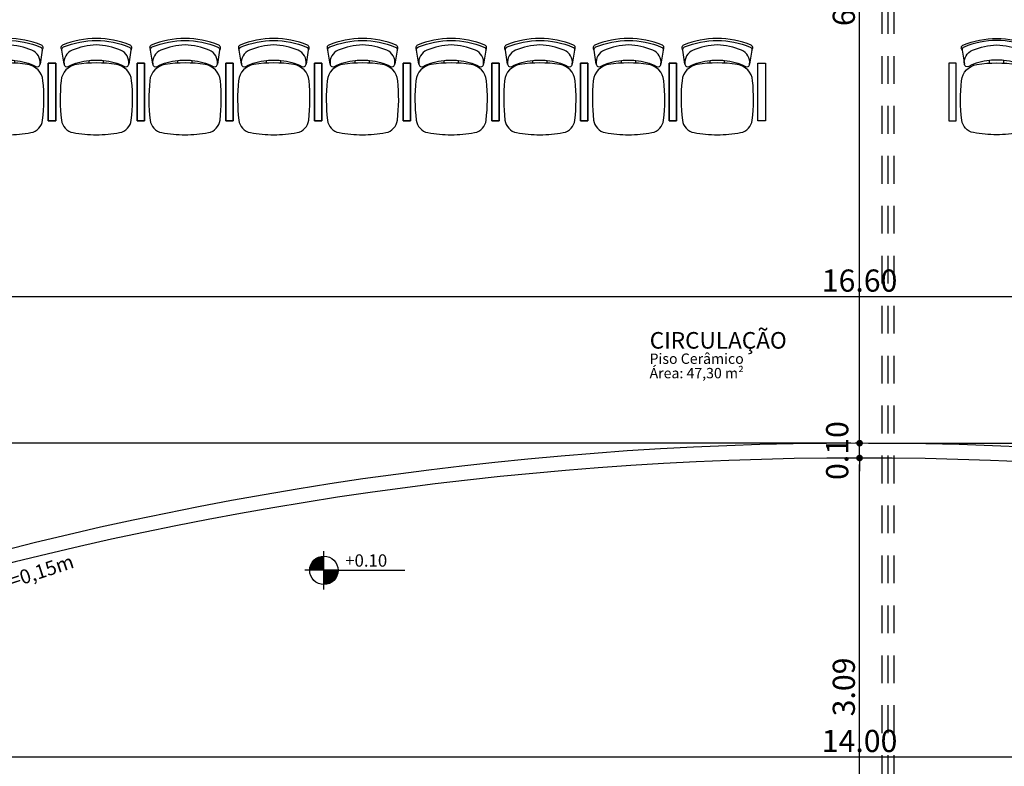
# Model space of a CAD drawing. Extents: x -342 to 870, y 2048 to 4414.
# Drawn here: x -179 to -175, y 2101 to 2104 of the extents above; entities that cross this region are included whole.
import ezdxf

# ---------------------------------------------------------------- set-up
doc = ezdxf.new("R2010")
doc.units = 0
doc.header["$MEASUREMENT"] = 0
doc.linetypes.add('HIDDEN2', pattern=[0.1875, 0.125, -0.0625])
doc.linetypes.add('LIN0', pattern=[0])
doc.layers.get('0').update_dxf_attribs({"linetype": 'CONTINUOUS'})
doc.layers.get('DEFPOINTS').update_dxf_attribs({"linetype": 'LIN0'})
for name, color, linetype in [('COTAS', 7, 'LIN0'), ('DET1', 7, 'CONTINUOUS'), ('DET2', 2, 'CONTINUOUS'), ('DIVISORIAS', 4, 'LIN0'), ('EQUIPAMENTOS', 252, 'CONTINUOUS'), ('TEXTO3', 5, 'CONTINUOUS')]:
    doc.layers.add(name, color=color, linetype=linetype)
doc.styles.add('ARIAL', font='arial.ttf')
doc.styles.add('BLACK', font='txt')
doc.dimstyles.new('COTAS', dxfattribs={"dimscale": 0, "dimtxt": 0.1, "dimasz": 0.03, "dimexe": 0.02, "dimexo": 0.04, "dimgap": 0.02, "dimtad": 1, "dimzin": 0, "dimdsep": 46, "dimtxsty": 'ARIAL', "dimblk1": 'DOT', "dimblk2": 'DOT', "dimsah": 1, "dimcen": 0.01, "dimclrd": 252, "dimclre": 252, "dimclrt": 2, "dimaunit": 1, "dimadec": 0, "dimazin": 0, "dimtfac": 0.125, "dimtmove": 2, "dimatfit": 3, "dimldrblk": 'DOT', "dimfxl": 0, "dimtolj": 1, "dimtzin": 0, "dimarcsym": 0})

# ---------------------------------------------------------------- blocks, each defined once
blk = doc.blocks.new('P200254')
for p, q in [((-0.0485, 0.5338), (-0.0485, 0.5523)), ((0.0485, 0.5338), (0.0485, 0.5523))]:
    blk.add_line(p, q)
for points in [[(0.2338, 0.6222, 0.482052), (0.2284, 0.6561, 0.097119), (0, 0.7, 0.097119), (-0.2284, 0.6561, 0.48266), (-0.2338, 0.6222)], [(-0.2188, 0.5264), (-0.2337, 0.6212, -0.349153), (-0.2214, 0.6429, -0.09418), (0, 0.6866, -0.094192), (0.2214, 0.6428, -0.349216), (0.2337, 0.6212), (0.2188, 0.5264)]]:
    blk.add_lwpolyline(points, format="xyb")
for points in [[(-0.1897, 0.5113, -0.10021), (-0.0485, 0.5523, -0.045601), (0.0485, 0.5523, -0.10021), (0.1897, 0.5113, 0.520466), (0.2188, 0.5264, 0.340461), (0.1639, 0.6216, 0.089601), (0, 0.6569, 0.089601), (-0.1639, 0.6216, 0.340461), (-0.2188, 0.5264, 0.520466)], [(0.2364, 0.1482, 0.05523), (0.2387, 0.4153, 0.340817), (0.1352, 0.5246, 0.077917), (-0.1352, 0.5246, 0.340817), (-0.2387, 0.4153, 0.05523), (-0.2364, 0.1482, 0.328643), (-0.1575, 0.0643, 0.045381), (0, 0.05, 0.045381), (0.1575, 0.0643, 0.328643)]]:
    blk.add_lwpolyline(points, format="xyb", close=True)
for points in [[(-0.275, 0.1428), (-0.275, 0.5337), (-0.325, 0.5337), (-0.325, 0.1428)], [(0.275, 0.5337), (0.325, 0.5337), (0.325, 0.1428), (0.275, 0.1428)]]:
    blk.add_lwpolyline(points, close=True)
blk = doc.blocks.new('_DOT')
at = {"color": 0, "linetype": 'ByBlock'}
blk.add_line((-0.5, 0), (-1, 0), dxfattribs=at)
at = {"color": 0, "linetype": 'ByBlock', "const_width": 0.5}
blk.add_lwpolyline([(-0.25, 0, 1), (0.25, 0, 1)], format="xyb", close=True, dxfattribs=at)
blk = doc.blocks.new('*D77')
at = {"layer": 'COTAS', "color": 252, "lineweight": -2}
for p, q in [((-173.1145, 2113.7347), (-173.1192, 2113.7347)), ((-173.1392, 2113.7047), (-173.1392, 2102.4084)), ((-175.3327, 2102.3784), (-173.1192, 2102.3784))]:
    blk.add_line(p, q, dxfattribs=at)
at = {"layer": 'DEFPOINTS', "color": 0}
for p in [(-173.1545, 2113.7347), (-175.3727, 2102.3784), (-173.1392, 2102.3784)]:
    blk.add_point(p, dxfattribs=at)
at = {"layer": 'COTAS', "color": 252, "lineweight": -2, "xscale": 0.03, "yscale": 0.03, "zscale": 0.03}
for p, rotation in [((-173.1392, 2113.7347), 90), ((-173.1392, 2102.3784), 270)]:
    blk.add_blockref('_DOT', p, dxfattribs=dict(at, rotation=rotation))
at = {"layer": 'COTAS', "color": 2, "insert": (-173.2103, 2108.0566), "char_height": 0.1, "attachment_point": 5, "rotation": 90, "style": 'ARIAL'}
blk.add_mtext('\\A1;17.03', dxfattribs=at)
blk = doc.blocks.new('*D79')
at = {"layer": 'COTAS', "color": 252, "lineweight": -2}
for p, q in [((-180.9062, 2103.0799), (-180.9062, 2103.0599)), ((-169.8392, 2103.0799), (-169.8392, 2103.0599)), ((-180.8762, 2103.0399), (-169.8692, 2103.0399))]:
    blk.add_line(p, q, dxfattribs=at)
at = {"layer": 'DEFPOINTS', "color": 0}
for p in [(-180.9062, 2103.0399), (-169.8392, 2103.0399), (-169.8392, 2103.0399)]:
    blk.add_point(p, dxfattribs=at)
at = {"layer": 'COTAS', "color": 252, "lineweight": -2, "xscale": 0.03, "yscale": 0.03, "zscale": 0.03, "rotation": 180}
blk.add_blockref('_DOT', (-180.9062, 2103.0399), dxfattribs=at)
at = {"layer": 'COTAS', "color": 252, "lineweight": -2, "xscale": 0.03, "yscale": 0.03, "zscale": 0.03}
blk.add_blockref('_DOT', (-169.8392, 2103.0399), dxfattribs=at)
at = {"layer": 'COTAS', "color": 2, "insert": (-175.3727, 2103.1109), "char_height": 0.1, "attachment_point": 5, "style": 'ARIAL'}
blk.add_mtext('\\A1;16.60', dxfattribs=at)
blk = doc.blocks.new('*D243')
at = {"layer": 'COTAS', "color": 252, "lineweight": -2}
for p, q in [((-175.3727, 2102.4084), (-175.3727, 2102.4384)), ((-175.3825, 2102.3784), (-175.3927, 2102.3784)), ((-175.3727, 2102.3117), (-175.3727, 2102.3784)), ((-175.3827, 2102.3117), (-175.3927, 2102.3117)), ((-175.3727, 2102.2817), (-175.3727, 2102.2517))]:
    blk.add_line(p, q, dxfattribs=at)
at = {"layer": 'DEFPOINTS', "color": 0}
for p in [(-175.3727, 2102.3784), (-175.3425, 2102.3784), (-175.3427, 2102.3117)]:
    blk.add_point(p, dxfattribs=at)
at = {"layer": 'COTAS', "color": 252, "lineweight": -2, "xscale": 0.03, "yscale": 0.03, "zscale": 0.03}
for p, rotation in [((-175.3727, 2102.3784), 270), ((-175.3727, 2102.3117), 90)]:
    blk.add_blockref('_DOT', p, dxfattribs=dict(at, rotation=rotation))
at = {"layer": 'COTAS', "color": 2, "insert": (-175.4737, 2102.3451), "char_height": 0.1, "attachment_point": 5, "rotation": 90, "style": 'ARIAL'}
blk.add_mtext('\\A1;0.10', dxfattribs=at)
blk = doc.blocks.new('*D244')
at = {"layer": 'COTAS', "color": 252, "lineweight": -2}
for p, q in [((-175.4127, 2106.4013), (-175.3927, 2106.4013)), ((-175.3727, 2102.4084), (-175.3727, 2106.3713)), ((-175.3825, 2102.3784), (-175.3927, 2102.3784))]:
    blk.add_line(p, q, dxfattribs=at)
at = {"layer": 'DEFPOINTS', "color": 0}
for p in [(-175.3727, 2106.4013), (-175.3727, 2106.4013), (-175.3425, 2102.3784)]:
    blk.add_point(p, dxfattribs=at)
at = {"layer": 'COTAS', "color": 252, "lineweight": -2, "xscale": 0.03, "yscale": 0.03, "zscale": 0.03}
for p, rotation in [((-175.3727, 2106.4013), 90), ((-175.3727, 2102.3784), 270)]:
    blk.add_blockref('_DOT', p, dxfattribs=dict(at, rotation=rotation))
at = {"layer": 'COTAS', "color": 2, "insert": (-175.4438, 2104.3899), "char_height": 0.1, "attachment_point": 5, "rotation": 90, "style": 'ARIAL'}
blk.add_mtext('\\A1;6.03', dxfattribs=at)
blk = doc.blocks.new('*D271')
at = {"layer": 'COTAS', "color": 252, "lineweight": -2}
for p, q in [((-175.4127, 2102.3784), (-179.7682, 2102.3784)), ((-179.7482, 2101.6747), (-179.7482, 2102.3484)), ((-180.0662, 2101.6447), (-179.7282, 2101.6447))]:
    blk.add_line(p, q, dxfattribs=at)
at = {"layer": 'DEFPOINTS', "color": 0}
for p in [(-179.7482, 2102.3784), (-175.3727, 2102.3784), (-180.1062, 2101.6447)]:
    blk.add_point(p, dxfattribs=at)
at = {"layer": 'COTAS', "color": 252, "lineweight": -2, "xscale": 0.03, "yscale": 0.03, "zscale": 0.03}
for p, rotation in [((-179.7482, 2102.3784), 90), ((-179.7482, 2101.6447), 270)]:
    blk.add_blockref('_DOT', p, dxfattribs=dict(at, rotation=rotation))
at = {"layer": 'COTAS', "color": 2, "insert": (-179.8193, 2102.0116), "char_height": 0.1, "attachment_point": 5, "rotation": 90, "style": 'ARIAL'}
blk.add_mtext('\\A1;1.10', dxfattribs=at)
blk = doc.blocks.new('*D272')
at = {"layer": 'COTAS', "color": 252, "lineweight": -2}
for p, q in [((-179.7638, 2106.4013), (-179.7282, 2106.4013)), ((-179.7482, 2102.4084), (-179.7482, 2106.3713)), ((-175.4127, 2102.3784), (-179.7682, 2102.3784))]:
    blk.add_line(p, q, dxfattribs=at)
at = {"layer": 'DEFPOINTS', "color": 0}
for p in [(-179.8038, 2106.4013), (-179.7482, 2106.4013), (-175.3727, 2102.3784)]:
    blk.add_point(p, dxfattribs=at)
at = {"layer": 'COTAS', "color": 252, "lineweight": -2, "xscale": 0.03, "yscale": 0.03, "zscale": 0.03}
for p, rotation in [((-179.7482, 2106.4013), 90), ((-179.7482, 2102.3784), 270)]:
    blk.add_blockref('_DOT', p, dxfattribs=dict(at, rotation=rotation))
at = {"layer": 'COTAS', "color": 2, "insert": (-179.8193, 2104.3899), "char_height": 0.1, "attachment_point": 5, "rotation": 90, "style": 'ARIAL'}
blk.add_mtext('\\A1;6.03', dxfattribs=at)
blk = doc.blocks.new('*D280')
at = {"layer": 'COTAS', "color": 252, "lineweight": -2}
for p, q in [((-175.3327, 2102.3117), (-175.3527, 2102.3117)), ((-175.3727, 2100.279), (-175.3727, 2102.2817)), ((-175.4044, 2100.249), (-175.3927, 2100.249))]:
    blk.add_line(p, q, dxfattribs=at)
at = {"layer": 'DEFPOINTS', "color": 0}
for p in [(-175.3727, 2102.3117), (-175.3727, 2102.3117), (-175.3644, 2100.249)]:
    blk.add_point(p, dxfattribs=at)
at = {"layer": 'COTAS', "color": 252, "lineweight": -2, "xscale": 0.03, "yscale": 0.03, "zscale": 0.03}
for p, rotation in [((-175.3727, 2102.3117), 90), ((-175.3727, 2100.249), 270)]:
    blk.add_blockref('_DOT', p, dxfattribs=dict(at, rotation=rotation))
at = {"layer": 'COTAS', "color": 2, "insert": (-175.4438, 2101.2804), "char_height": 0.1, "attachment_point": 5, "rotation": 90, "style": 'ARIAL'}
blk.add_mtext('\\A1;3.09', dxfattribs=at)
blk = doc.blocks.new('*D283')
at = {"layer": 'COTAS', "color": 252, "lineweight": -2}
for p, q in [((-180.0395, 2101.2047), (-180.0395, 2100.9459)), ((-170.7058, 2101.2047), (-170.7058, 2100.9459)), ((-180.0095, 2100.9659), (-170.7358, 2100.9659))]:
    blk.add_line(p, q, dxfattribs=at)
at = {"layer": 'DEFPOINTS', "color": 0}
for p in [(-180.0395, 2101.2447), (-170.7058, 2101.2447), (-170.7058, 2100.9659)]:
    blk.add_point(p, dxfattribs=at)
at = {"layer": 'COTAS', "color": 252, "lineweight": -2, "xscale": 0.03, "yscale": 0.03, "zscale": 0.03, "rotation": 180}
blk.add_blockref('_DOT', (-180.0395, 2100.9659), dxfattribs=at)
at = {"layer": 'COTAS', "color": 252, "lineweight": -2, "xscale": 0.03, "yscale": 0.03, "zscale": 0.03}
blk.add_blockref('_DOT', (-170.7058, 2100.9659), dxfattribs=at)
at = {"layer": 'COTAS', "color": 2, "insert": (-175.3727, 2101.037), "char_height": 0.1, "attachment_point": 5, "style": 'ARIAL'}
blk.add_mtext('\\A1;14.00', dxfattribs=at)
blk = doc.blocks.new('*D310')
at = {"layer": 'COTAS', "color": 252, "lineweight": -2}
for p, q in [((-173.1145, 2113.7347), (-173.1192, 2113.7347)), ((-173.1392, 2113.7047), (-173.1392, 2102.4084)), ((-175.3327, 2102.3784), (-173.1192, 2102.3784))]:
    blk.add_line(p, q, dxfattribs=at)
at = {"layer": 'DEFPOINTS', "color": 0}
for p in [(-173.1545, 2113.7347), (-175.3727, 2102.3784), (-173.1392, 2102.3784)]:
    blk.add_point(p, dxfattribs=at)
at = {"layer": 'COTAS', "color": 252, "lineweight": -2, "xscale": 0.03, "yscale": 0.03, "zscale": 0.03}
for p, rotation in [((-173.1392, 2113.7347), 90), ((-173.1392, 2102.3784), 270)]:
    blk.add_blockref('_DOT', p, dxfattribs=dict(at, rotation=rotation))
at = {"layer": 'COTAS', "color": 2, "insert": (-173.2103, 2108.0566), "char_height": 0.1, "attachment_point": 5, "rotation": 90, "style": 'ARIAL'}
blk.add_mtext('\\A1;17.03', dxfattribs=at)
blk = doc.blocks.new('*D312')
at = {"layer": 'COTAS', "color": 252, "lineweight": -2}
for p, q in [((-180.9062, 2103.0799), (-180.9062, 2103.0599)), ((-169.8392, 2103.0799), (-169.8392, 2103.0599)), ((-180.8762, 2103.0399), (-169.8692, 2103.0399))]:
    blk.add_line(p, q, dxfattribs=at)
at = {"layer": 'DEFPOINTS', "color": 0}
for p in [(-180.9062, 2103.0399), (-169.8392, 2103.0399), (-169.8392, 2103.0399)]:
    blk.add_point(p, dxfattribs=at)
at = {"layer": 'COTAS', "color": 252, "lineweight": -2, "xscale": 0.03, "yscale": 0.03, "zscale": 0.03, "rotation": 180}
blk.add_blockref('_DOT', (-180.9062, 2103.0399), dxfattribs=at)
at = {"layer": 'COTAS', "color": 252, "lineweight": -2, "xscale": 0.03, "yscale": 0.03, "zscale": 0.03}
blk.add_blockref('_DOT', (-169.8392, 2103.0399), dxfattribs=at)
at = {"layer": 'COTAS', "color": 2, "insert": (-175.3727, 2103.1109), "char_height": 0.1, "attachment_point": 5, "style": 'ARIAL'}
blk.add_mtext('\\A1;16.60', dxfattribs=at)
blk = doc.blocks.new('*D386')
at = {"layer": 'COTAS', "color": 252, "lineweight": -2}
for p, q in [((-175.3727, 2102.4084), (-175.3727, 2102.4384)), ((-175.3825, 2102.3784), (-175.3927, 2102.3784)), ((-175.3727, 2102.3117), (-175.3727, 2102.3784)), ((-175.3827, 2102.3117), (-175.3927, 2102.3117)), ((-175.3727, 2102.2817), (-175.3727, 2102.2517))]:
    blk.add_line(p, q, dxfattribs=at)
at = {"layer": 'DEFPOINTS', "color": 0}
for p in [(-175.3727, 2102.3784), (-175.3425, 2102.3784), (-175.3427, 2102.3117)]:
    blk.add_point(p, dxfattribs=at)
at = {"layer": 'COTAS', "color": 252, "lineweight": -2, "xscale": 0.03, "yscale": 0.03, "zscale": 0.03}
for p, rotation in [((-175.3727, 2102.3784), 270), ((-175.3727, 2102.3117), 90)]:
    blk.add_blockref('_DOT', p, dxfattribs=dict(at, rotation=rotation))
at = {"layer": 'COTAS', "color": 2, "insert": (-175.4737, 2102.3451), "char_height": 0.1, "attachment_point": 5, "rotation": 90, "style": 'ARIAL'}
blk.add_mtext('\\A1;0.10', dxfattribs=at)
blk = doc.blocks.new('*D387')
at = {"layer": 'COTAS', "color": 252, "lineweight": -2}
for p, q in [((-175.4127, 2106.4013), (-175.3927, 2106.4013)), ((-175.3727, 2102.4084), (-175.3727, 2106.3713)), ((-175.3825, 2102.3784), (-175.3927, 2102.3784))]:
    blk.add_line(p, q, dxfattribs=at)
at = {"layer": 'DEFPOINTS', "color": 0}
for p in [(-175.3727, 2106.4013), (-175.3727, 2106.4013), (-175.3425, 2102.3784)]:
    blk.add_point(p, dxfattribs=at)
at = {"layer": 'COTAS', "color": 252, "lineweight": -2, "xscale": 0.03, "yscale": 0.03, "zscale": 0.03}
for p, rotation in [((-175.3727, 2106.4013), 90), ((-175.3727, 2102.3784), 270)]:
    blk.add_blockref('_DOT', p, dxfattribs=dict(at, rotation=rotation))
at = {"layer": 'COTAS', "color": 2, "insert": (-175.4438, 2104.3899), "char_height": 0.1, "attachment_point": 5, "rotation": 90, "style": 'ARIAL'}
blk.add_mtext('\\A1;6.03', dxfattribs=at)
blk = doc.blocks.new('*D380')
at = {"layer": 'COTAS', "color": 252, "lineweight": -2}
for p, q in [((-175.4127, 2102.3784), (-179.7682, 2102.3784)), ((-179.7482, 2101.6747), (-179.7482, 2102.3484)), ((-180.0662, 2101.6447), (-179.7282, 2101.6447))]:
    blk.add_line(p, q, dxfattribs=at)
at = {"layer": 'DEFPOINTS', "color": 0}
for p in [(-179.7482, 2102.3784), (-175.3727, 2102.3784), (-180.1062, 2101.6447)]:
    blk.add_point(p, dxfattribs=at)
at = {"layer": 'COTAS', "color": 252, "lineweight": -2, "xscale": 0.03, "yscale": 0.03, "zscale": 0.03}
for p, rotation in [((-179.7482, 2102.3784), 90), ((-179.7482, 2101.6447), 270)]:
    blk.add_blockref('_DOT', p, dxfattribs=dict(at, rotation=rotation))
at = {"layer": 'COTAS', "color": 2, "insert": (-179.8193, 2102.0116), "char_height": 0.1, "attachment_point": 5, "rotation": 90, "style": 'ARIAL'}
blk.add_mtext('\\A1;1.10', dxfattribs=at)
blk = doc.blocks.new('*D381')
at = {"layer": 'COTAS', "color": 252, "lineweight": -2}
for p, q in [((-179.7638, 2106.4013), (-179.7282, 2106.4013)), ((-179.7482, 2102.4084), (-179.7482, 2106.3713)), ((-175.4127, 2102.3784), (-179.7682, 2102.3784))]:
    blk.add_line(p, q, dxfattribs=at)
at = {"layer": 'DEFPOINTS', "color": 0}
for p in [(-179.8038, 2106.4013), (-179.7482, 2106.4013), (-175.3727, 2102.3784)]:
    blk.add_point(p, dxfattribs=at)
at = {"layer": 'COTAS', "color": 252, "lineweight": -2, "xscale": 0.03, "yscale": 0.03, "zscale": 0.03}
for p, rotation in [((-179.7482, 2106.4013), 90), ((-179.7482, 2102.3784), 270)]:
    blk.add_blockref('_DOT', p, dxfattribs=dict(at, rotation=rotation))
at = {"layer": 'COTAS', "color": 2, "insert": (-179.8193, 2104.3899), "char_height": 0.1, "attachment_point": 5, "rotation": 90, "style": 'ARIAL'}
blk.add_mtext('\\A1;6.03', dxfattribs=at)
blk = doc.blocks.new('*D361')
at = {"layer": 'COTAS', "color": 252, "lineweight": -2}
for p, q in [((-175.3327, 2102.3117), (-175.3527, 2102.3117)), ((-175.3727, 2100.279), (-175.3727, 2102.2817)), ((-175.4044, 2100.249), (-175.3927, 2100.249))]:
    blk.add_line(p, q, dxfattribs=at)
at = {"layer": 'DEFPOINTS', "color": 0}
for p in [(-175.3727, 2102.3117), (-175.3727, 2102.3117), (-175.3644, 2100.249)]:
    blk.add_point(p, dxfattribs=at)
at = {"layer": 'COTAS', "color": 252, "lineweight": -2, "xscale": 0.03, "yscale": 0.03, "zscale": 0.03}
for p, rotation in [((-175.3727, 2102.3117), 90), ((-175.3727, 2100.249), 270)]:
    blk.add_blockref('_DOT', p, dxfattribs=dict(at, rotation=rotation))
at = {"layer": 'COTAS', "color": 2, "insert": (-175.4438, 2101.2804), "char_height": 0.1, "attachment_point": 5, "rotation": 90, "style": 'ARIAL'}
blk.add_mtext('\\A1;3.09', dxfattribs=at)
blk = doc.blocks.new('*D364')
at = {"layer": 'COTAS', "color": 252, "lineweight": -2}
for p, q in [((-180.0395, 2101.2047), (-180.0395, 2100.9459)), ((-170.7058, 2101.2047), (-170.7058, 2100.9459)), ((-180.0095, 2100.9659), (-170.7358, 2100.9659))]:
    blk.add_line(p, q, dxfattribs=at)
at = {"layer": 'DEFPOINTS', "color": 0}
for p in [(-180.0395, 2101.2447), (-170.7058, 2101.2447), (-170.7058, 2100.9659)]:
    blk.add_point(p, dxfattribs=at)
at = {"layer": 'COTAS', "color": 252, "lineweight": -2, "xscale": 0.03, "yscale": 0.03, "zscale": 0.03, "rotation": 180}
blk.add_blockref('_DOT', (-180.0395, 2100.9659), dxfattribs=at)
at = {"layer": 'COTAS', "color": 252, "lineweight": -2, "xscale": 0.03, "yscale": 0.03, "zscale": 0.03}
blk.add_blockref('_DOT', (-170.7058, 2100.9659), dxfattribs=at)
at = {"layer": 'COTAS', "color": 2, "insert": (-175.3727, 2101.037), "char_height": 0.1, "attachment_point": 5, "style": 'ARIAL'}
blk.add_mtext('\\A1;14.00', dxfattribs=at)

msp = doc.modelspace()

# ---------------------------------------------------------------- linework, layer by layer
at = {"layer": 'DET1', "color": 30, "linetype": 'HIDDEN2'}
for p, q in [((-175.2704, 2096.3475), (-175.2704, 2121.6694)), ((-175.2438, 2096.3475), (-175.2438, 2121.6694)), ((-175.2171, 2096.3475), (-175.2171, 2121.6694))]:
    msp.add_line(p, q, dxfattribs=at)
at = {"layer": 'DET2'}
for p, q in [((-177.788, 2101.7194), (-177.788, 2101.8921)), ((-177.7239, 2101.8058), (-177.8744, 2101.8058)), ((-177.7239, 2101.8058), (-177.4224, 2101.8058))]:
    msp.add_line(p, q, dxfattribs=at)
at = {"layer": 'DET2', "const_width": 0.0641}
for points in [[(-177.788, 2101.8378, 0.414214), (-177.8201, 2101.8058)], [(-177.788, 2101.7737, 0.414214), (-177.7559, 2101.8058)]]:
    msp.add_lwpolyline(points, format="xyb", dxfattribs=at)
at = {"layer": 'DET2'}
msp.add_circle((-177.788, 2101.8058), 0.0641, dxfattribs=at)
at = {"layer": 'DIVISORIAS', "color": 4}
for centre, radius, start, end in [((-175.3727, 2086.7422), 15.6362, 72.37859, 107.62141), ((-175.3727, 2086.5926), 15.7191, 72.72915, 107.27085)]:
    msp.add_arc(centre, radius, start, end, dxfattribs=at)

# ---------------------------------------------------------------- block references
at = {"layer": 'EQUIPAMENTOS'}
for p, xscale, yscale, zscale in [((-179.2139, 2103.7347), 0.6666033329995216, 0.6666033329995216, 0.6666033329995216), ((-178.8139, 2103.7347), 0.6666033329995216, 0.6666033329995216, 0.6666033329995216), ((-178.414, 2103.7347), 0.6666033329995216, 0.6666033329995216, 0.6666033329995216), ((-178.014, 2103.7347), 0.6666033329995216, 0.6666033329995216, 0.6666033329995216), ((-177.6141, 2103.7347), 0.6666033329995216, 0.6666033329995216, 0.6666033329995216), ((-177.2141, 2103.7347), 0.6666033329995216, 0.6666033329995216, 0.6666033329995216), ((-176.8141, 2103.7347), 0.6666033329995216, 0.6666033329995216, 0.6666033329995216), ((-176.4142, 2103.7347), 0.6666033329995216, 0.6666033329995216, 0.6666033329995216), ((-176.0142, 2103.7347), 0.6666033329995216, 0.6666033329995216, 0.6666033329995216), ((-174.7543, 2103.7347), -0.6666033329995216, 0.6666033329998982, 0.666603332999658)]:
    msp.add_blockref('P200254', p, dxfattribs=dict(at, xscale=xscale, yscale=yscale, zscale=zscale))

# ---------------------------------------------------------------- texts
at = {"layer": 'DET2', "color": 2}
msp.add_text('+0.10', height=0.05554, dxfattribs=at).set_placement((-177.6919, 2101.8221))
at = {"layer": 'DIVISORIAS', "style": 'ARIAL'}
msp.add_text('h=0,15m', height=0.064, rotation=18.2254, dxfattribs=at).set_placement((-179.2437, 2101.7089))
at = {"layer": 'TEXTO3', "color": 174, "style": 'BLACK'}
msp.add_text('CIRCULAÇÃO', height=0.07467, dxfattribs=at).set_placement((-176.3189, 2102.8044))
at = {"layer": 'TEXTO3', "color": 152, "style": 'ARIAL'}
msp.add_text('Piso Cerâmico', height=0.046667, dxfattribs=at).set_placement((-176.3195, 2102.7358))
at = {"layer": 'TEXTO3', "color": 124, "style": 'ARIAL'}
msp.add_text('Área: 47,30 m²', height=0.046667, dxfattribs=at).set_placement((-176.3195, 2102.6708))

# ---------------------------------------------------------------- dimensions: what is measured, and where the dimension line sits
at = {"layer": 'COTAS', "color": 3}
for base, p1, p2, picture, middle in [((-173.1392, 2102.3784), (-173.1545, 2113.7347), (-175.3727, 2102.3784), '*D77', (-173.2103, 2108.0566)), ((-173.1392, 2102.3784), (-173.1545, 2113.7347), (-175.3727, 2102.3784), '*D310', (-173.2103, 2108.0566)), ((-179.7482, 2106.4013), (-175.3727, 2102.3784), (-179.8038, 2106.4013), '*D272', (-179.8193, 2104.3899)), ((-179.7482, 2106.4013), (-175.3727, 2102.3784), (-179.8038, 2106.4013), '*D381', (-179.8193, 2104.3899)), ((-175.3727, 2106.4013), (-175.3425, 2102.3784), (-175.3727, 2106.4013), '*D244', (-175.4438, 2104.3899)), ((-175.3727, 2106.4013), (-175.3425, 2102.3784), (-175.3727, 2106.4013), '*D387', (-175.4438, 2104.3899)), ((-175.3727, 2102.3784), (-175.3427, 2102.3117), (-175.3425, 2102.3784), '*D243', (-175.4737, 2102.3451)), ((-175.3727, 2102.3784), (-175.3427, 2102.3117), (-175.3425, 2102.3784), '*D386', (-175.4737, 2102.3451)), ((-179.7482, 2102.3784), (-180.1062, 2101.6447), (-175.3727, 2102.3784), '*D271', (-179.8193, 2102.0116)), ((-179.7482, 2102.3784), (-180.1062, 2101.6447), (-175.3727, 2102.3784), '*D380', (-179.8193, 2102.0116)), ((-175.3727, 2102.3117), (-175.3644, 2100.249), (-175.3727, 2102.3117), '*D280', (-175.4438, 2101.2804)), ((-175.3727, 2102.3117), (-175.3644, 2100.249), (-175.3727, 2102.3117), '*D361', (-175.4438, 2101.2804))]:
    dim = msp.add_linear_dim(base=base, p1=p1, p2=p2, angle=90, dimstyle='COTAS', override={"dimscale": 1, "dimlfac": 1.5}, dxfattribs=at)
    dim.commit()
    dim.dimension.update_dxf_attribs({"geometry": picture, "text_midpoint": middle})
for base, p1, p2, picture, middle in [((-169.8392, 2103.0399), (-180.9062, 2103.0399), (-169.8392, 2103.0399), '*D79', (-175.3727, 2103.1109)), ((-169.8392, 2103.0399), (-180.9062, 2103.0399), (-169.8392, 2103.0399), '*D312', (-175.3727, 2103.1109)), ((-170.7058, 2100.9659), (-180.0395, 2101.2447), (-170.7058, 2101.2447), '*D283', (-175.3727, 2101.037)), ((-170.7058, 2100.9659), (-180.0395, 2101.2447), (-170.7058, 2101.2447), '*D364', (-175.3727, 2101.037))]:
    dim = msp.add_linear_dim(base=base, p1=p1, p2=p2, dimstyle='COTAS', override={"dimscale": 1, "dimlfac": 1.5}, dxfattribs=at)
    dim.commit()
    dim.dimension.update_dxf_attribs({"geometry": picture, "text_midpoint": middle})

doc.saveas('drawing.dxf')
